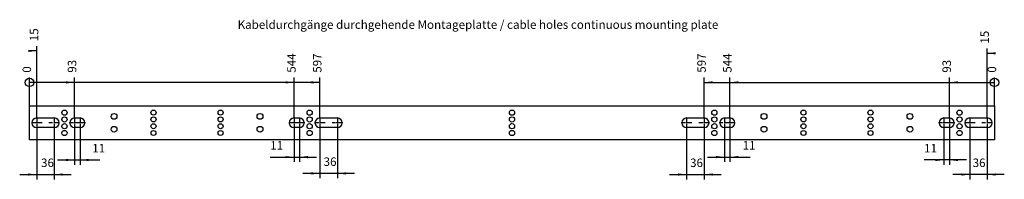
# Model space of a CAD drawing. Units: inches. Extents: x 0 to 1220, y 0 to 831.
# Drawn here: x 321 to 725, y 375 to 441 of the extents above; entities that cross this region are included whole.
import ezdxf

# ---------------------------------------------------------------- set-up
doc = ezdxf.new("R2010")
doc.units = ezdxf.units.IN
doc.linetypes.add('DOT_CENTER', pattern=[14, 12, -1, 0, -1])
doc.layers.add('1', color=7, linetype='Continuous')
doc.styles.add('CONVERTER_11', font='txt.shx', dxfattribs={"width": 0.9})
doc.dimstyles.new('ME10_DIM_118', dxfattribs={"dimtxt": 17.5, "dimasz": 17.5, "dimexe": 10, "dimexo": 0, "dimgap": 10, "dimtad": 1, "dimdsep": 46, "dimtxsty": 'CONVERTER_11', "dimsah": 1, "dimcen": 0.09, "dimclrd": 3, "dimclre": 3, "dimclrt": 4, "dimadec": 0, "dimazin": 0, "dimtfac": 1, "dimtdec": 4, "dimtix": 1, "dimtmove": 0, "dimatfit": 3, "dimfxl": 0, "dimtolj": 1, "dimtzin": 0, "dimarcsym": 0})
doc.dimstyles.new('ME10_DIM_119', dxfattribs={"dimtxt": 17.5, "dimasz": 17.5, "dimexe": 10, "dimexo": 0, "dimgap": 10, "dimtad": 1, "dimdsep": 46, "dimtxsty": 'CONVERTER_11', "dimsah": 1, "dimcen": 0.09, "dimclrd": 3, "dimclre": 3, "dimclrt": 4, "dimadec": 0, "dimazin": 0, "dimtfac": 1, "dimtdec": 4, "dimtix": 1, "dimtmove": 0, "dimatfit": 3, "dimfxl": 0, "dimtolj": 1, "dimtzin": 0, "dimarcsym": 0})
doc.dimstyles.new('ME10_DIM_120', dxfattribs={"dimtxt": 17.5, "dimasz": 17.5, "dimexe": 10, "dimexo": 0, "dimgap": 10, "dimtad": 1, "dimdsep": 46, "dimtxsty": 'CONVERTER_11', "dimsah": 1, "dimcen": 0.09, "dimclrd": 3, "dimclre": 3, "dimclrt": 4, "dimadec": 0, "dimazin": 0, "dimtfac": 1, "dimtdec": 4, "dimtix": 1, "dimtmove": 0, "dimatfit": 3, "dimfxl": 0, "dimtolj": 1, "dimtzin": 0, "dimarcsym": 0})
doc.dimstyles.new('ME10_DIM_121', dxfattribs={"dimtxt": 17.5, "dimasz": 17.5, "dimexe": 10, "dimexo": 0, "dimgap": 10, "dimtad": 1, "dimdsep": 46, "dimtxsty": 'CONVERTER_11', "dimsah": 1, "dimcen": 0.09, "dimclrd": 3, "dimclre": 3, "dimclrt": 4, "dimadec": 0, "dimazin": 0, "dimtfac": 1, "dimtdec": 4, "dimtix": 1, "dimtmove": 0, "dimatfit": 3, "dimfxl": 0, "dimtolj": 1, "dimtzin": 0, "dimarcsym": 0})
doc.dimstyles.new('ME10_DIM_122', dxfattribs={"dimtxt": 17.5, "dimasz": 17.5, "dimexe": 10, "dimexo": 0, "dimgap": 10, "dimtad": 1, "dimdsep": 46, "dimtxsty": 'CONVERTER_11', "dimsah": 1, "dimcen": 0.09, "dimclrd": 3, "dimclre": 3, "dimclrt": 4, "dimadec": 0, "dimazin": 0, "dimtfac": 1, "dimtdec": 4, "dimtix": 1, "dimtmove": 0, "dimatfit": 3, "dimfxl": 0, "dimtolj": 1, "dimtzin": 0, "dimarcsym": 0})
doc.dimstyles.new('ME10_DIM_123', dxfattribs={"dimtxt": 17.5, "dimasz": 17.5, "dimexe": 10, "dimexo": 0, "dimgap": 10, "dimtad": 1, "dimdsep": 46, "dimtxsty": 'CONVERTER_11', "dimsah": 1, "dimcen": 0.09, "dimclrd": 3, "dimclre": 3, "dimclrt": 4, "dimadec": 0, "dimazin": 0, "dimtfac": 1, "dimtdec": 4, "dimtix": 1, "dimtmove": 0, "dimatfit": 3, "dimfxl": 0, "dimtolj": 1, "dimtzin": 0, "dimarcsym": 0})
doc.dimstyles.new('ME10_DIM_124', dxfattribs={"dimtxt": 17.5, "dimasz": 17.5, "dimexe": 10, "dimexo": 0, "dimgap": 10, "dimtad": 1, "dimdsep": 46, "dimtxsty": 'CONVERTER_11', "dimsah": 1, "dimcen": 0.09, "dimclrd": 3, "dimclre": 3, "dimclrt": 4, "dimadec": 0, "dimazin": 0, "dimtfac": 1, "dimtdec": 4, "dimtix": 1, "dimtmove": 0, "dimatfit": 3, "dimfxl": 0, "dimtolj": 1, "dimtzin": 0, "dimarcsym": 0})
doc.dimstyles.new('ME10_DIM_125', dxfattribs={"dimtxt": 17.5, "dimasz": 17.5, "dimexe": 10, "dimexo": 0, "dimgap": 10, "dimtad": 1, "dimdsep": 46, "dimtxsty": 'CONVERTER_11', "dimsah": 1, "dimcen": 0.09, "dimclrd": 3, "dimclre": 3, "dimclrt": 4, "dimadec": 0, "dimazin": 0, "dimtfac": 1, "dimtdec": 4, "dimtix": 1, "dimtmove": 0, "dimatfit": 3, "dimfxl": 0, "dimtolj": 1, "dimtzin": 0, "dimarcsym": 0})
doc.dimstyles.new('ME10_DIM_126', dxfattribs={"dimtxt": 17.5, "dimasz": 17.5, "dimexe": 10, "dimexo": 0, "dimgap": 10, "dimtad": 1, "dimdsep": 46, "dimtxsty": 'CONVERTER_11', "dimblk2": 'ORIGIN', "dimsah": 1, "dimcen": 0.09, "dimclrd": 3, "dimclre": 3, "dimclrt": 4, "dimadec": 0, "dimazin": 0, "dimtfac": 1, "dimtdec": 4, "dimtix": 1, "dimtmove": 0, "dimatfit": 3, "dimfxl": 0, "dimtolj": 1, "dimtzin": 0, "dimarcsym": 0})
doc.dimstyles.new('ME10_DIM_127', dxfattribs={"dimtxt": 17.5, "dimasz": 17.5, "dimexe": 10, "dimexo": 0, "dimgap": 10, "dimtad": 1, "dimdsep": 46, "dimtxsty": 'CONVERTER_11', "dimblk2": 'ORIGIN', "dimsah": 1, "dimcen": 0.09, "dimclrd": 3, "dimclre": 3, "dimclrt": 4, "dimadec": 0, "dimazin": 0, "dimtfac": 1, "dimtdec": 4, "dimtix": 1, "dimtmove": 0, "dimatfit": 3, "dimfxl": 0, "dimtolj": 1, "dimtzin": 0, "dimarcsym": 0})
doc.dimstyles.new('ME10_DIM_128', dxfattribs={"dimtxt": 17.5, "dimasz": 17.5, "dimexe": 10, "dimexo": 0, "dimgap": 10, "dimtad": 1, "dimdsep": 46, "dimtxsty": 'CONVERTER_11', "dimblk2": 'ORIGIN', "dimsah": 1, "dimcen": 0.09, "dimclrd": 3, "dimclre": 3, "dimclrt": 4, "dimadec": 0, "dimazin": 0, "dimtfac": 1, "dimtdec": 4, "dimtix": 1, "dimtmove": 0, "dimatfit": 3, "dimfxl": 0, "dimtolj": 1, "dimtzin": 0, "dimarcsym": 0})
doc.dimstyles.new('ME10_DIM_129', dxfattribs={"dimtxt": 17.5, "dimasz": 17.5, "dimexe": 10, "dimexo": 0, "dimgap": 10, "dimtad": 1, "dimdsep": 46, "dimtxsty": 'CONVERTER_11', "dimblk2": 'ORIGIN', "dimsah": 1, "dimcen": 0.09, "dimclrd": 3, "dimclre": 3, "dimclrt": 4, "dimadec": 0, "dimazin": 0, "dimtfac": 1, "dimtdec": 4, "dimtix": 1, "dimtmove": 0, "dimatfit": 3, "dimfxl": 0, "dimtolj": 1, "dimtzin": 0, "dimarcsym": 0})
doc.dimstyles.new('ME10_DIM_130', dxfattribs={"dimtxt": 17.5, "dimasz": 17.5, "dimexe": 10, "dimexo": 0, "dimgap": 10, "dimtad": 1, "dimdsep": 46, "dimtxsty": 'CONVERTER_11', "dimblk2": 'ORIGIN', "dimsah": 1, "dimcen": 0.09, "dimclrd": 3, "dimclre": 3, "dimclrt": 4, "dimadec": 0, "dimazin": 0, "dimtfac": 1, "dimtdec": 4, "dimtix": 1, "dimtmove": 0, "dimatfit": 3, "dimfxl": 0, "dimtolj": 1, "dimtzin": 0, "dimarcsym": 0})
doc.dimstyles.new('ME10_DIM_131', dxfattribs={"dimtxt": 17.5, "dimasz": 17.5, "dimexe": 10, "dimexo": 0, "dimgap": 10, "dimtad": 1, "dimdsep": 46, "dimtxsty": 'CONVERTER_11', "dimblk2": 'ORIGIN', "dimsah": 1, "dimcen": 0.09, "dimclrd": 3, "dimclre": 3, "dimclrt": 4, "dimadec": 0, "dimazin": 0, "dimtfac": 1, "dimtdec": 4, "dimtix": 1, "dimtmove": 0, "dimatfit": 3, "dimfxl": 0, "dimtolj": 1, "dimtzin": 0, "dimarcsym": 0})
doc.dimstyles.new('ME10_DIM_132', dxfattribs={"dimtxt": 17.5, "dimasz": 17.5, "dimexe": 10, "dimexo": 0, "dimgap": 10, "dimtad": 1, "dimdsep": 46, "dimtxsty": 'CONVERTER_11', "dimblk2": 'ORIGIN', "dimsah": 1, "dimcen": 0.09, "dimclrd": 3, "dimclre": 3, "dimclrt": 4, "dimadec": 0, "dimazin": 0, "dimtfac": 1, "dimtdec": 4, "dimtix": 1, "dimtmove": 0, "dimatfit": 3, "dimfxl": 0, "dimtolj": 1, "dimtzin": 0, "dimarcsym": 0})
doc.dimstyles.new('ME10_DIM_133', dxfattribs={"dimtxt": 17.5, "dimasz": 17.5, "dimexe": 10, "dimexo": 0, "dimgap": 10, "dimtad": 1, "dimdsep": 46, "dimtxsty": 'CONVERTER_11', "dimblk2": 'ORIGIN', "dimsah": 1, "dimcen": 0.09, "dimclrd": 3, "dimclre": 3, "dimclrt": 4, "dimadec": 0, "dimazin": 0, "dimtfac": 1, "dimtdec": 4, "dimtix": 1, "dimtmove": 0, "dimatfit": 3, "dimfxl": 0, "dimtolj": 1, "dimtzin": 0, "dimarcsym": 0})
doc.dimstyles.new('ME10_DIM_134', dxfattribs={"dimtxt": 17.5, "dimasz": 17.5, "dimexe": 10, "dimexo": 0, "dimgap": 10, "dimtad": 1, "dimdsep": 46, "dimtxsty": 'CONVERTER_11', "dimblk2": 'ORIGIN', "dimsah": 1, "dimcen": 0.09, "dimclrd": 3, "dimclre": 3, "dimclrt": 4, "dimadec": 0, "dimazin": 0, "dimtfac": 1, "dimtdec": 4, "dimtix": 1, "dimtmove": 0, "dimatfit": 3, "dimfxl": 0, "dimtolj": 1, "dimtzin": 0, "dimarcsym": 0})
doc.dimstyles.new('ME10_DIM_135', dxfattribs={"dimtxt": 17.5, "dimasz": 17.5, "dimexe": 10, "dimexo": 0, "dimgap": 10, "dimtad": 1, "dimdsep": 46, "dimtxsty": 'CONVERTER_11', "dimblk2": 'ORIGIN', "dimsah": 1, "dimcen": 0.09, "dimclrd": 3, "dimclre": 3, "dimclrt": 4, "dimadec": 0, "dimazin": 0, "dimtfac": 1, "dimtdec": 4, "dimtix": 1, "dimtmove": 0, "dimatfit": 3, "dimfxl": 0, "dimtolj": 1, "dimtzin": 0, "dimarcsym": 0})

# ---------------------------------------------------------------- blocks, each defined once
blk = doc.blocks.new('70106-2-0354-EZ1984__440', base_point=(1623, 1956.7))
at = {"color": 1, "linetype": 'Continuous'}
for p, q in [((1623, 1956.7), (1623, 2026.7)), ((1623, 2026.7), (3607, 2026.7)), ((3607, 2026.7), (3607, 1956.7)), ((1638, 2001.7), (1674, 2001.7)), ((1716, 2001.7), (1727, 2001.7)), ((2167, 2001.7), (2178, 2001.7)), ((2220, 2001.7), (2256, 2001.7)), ((2974, 2001.7), (3010, 2001.7)), ((3052, 2001.7), (3063, 2001.7)), ((3503, 2001.7), (3514, 2001.7)), ((3556, 2001.7), (3592, 2001.7)), ((1674, 1981.7), (1638, 1981.7)), ((1727, 1981.7), (1716, 1981.7)), ((2178, 1981.7), (2167, 1981.7)), ((2256, 1981.7), (2220, 1981.7)), ((3010, 1981.7), (2974, 1981.7)), ((3063, 1981.7), (3052, 1981.7)), ((3514, 1981.7), (3503, 1981.7)), ((3592, 1981.7), (3556, 1981.7)), ((3607, 1956.7), (1623, 1956.7))]:
    blk.add_line(p, q, dxfattribs=at)
for centre, radius in [((1695, 2012.7), 5.4), ((1695, 1998.7), 5.4), ((1797, 2005), 6), ((1878, 2012.7), 5.2), ((1878, 1998.7), 5.2), ((2016, 2012.7), 5.2), ((2016, 1998.7), 5.2), ((2097, 2005), 6), ((2199, 2012.7), 5.4), ((2199, 1998.7), 5.4), ((2615, 2012.7), 5.4), ((2615, 1998.7), 5.4), ((3031, 2012.7), 5.4), ((3031, 1998.7), 5.4), ((3133, 2005), 6), ((3214, 2012.7), 5.2), ((3214, 1998.7), 5.2), ((3352, 2012.7), 5.2), ((3352, 1998.7), 5.2), ((3433, 2005), 6), ((3535, 2012.7), 5.4), ((3535, 1998.7), 5.4), ((1695, 1984.7), 5.4), ((1797, 1978.4), 6), ((1878, 1984.7), 5.2), ((2016, 1984.7), 5.2), ((2097, 1978.4), 6), ((2199, 1984.7), 5.4), ((2615, 1984.7), 5.4), ((3031, 1984.7), 5.4), ((3133, 1978.4), 6), ((3214, 1984.7), 5.2), ((3352, 1984.7), 5.2), ((3433, 1978.4), 6), ((3535, 1984.7), 5.4), ((1695, 1970.7), 5.4), ((1878, 1970.7), 5.2), ((2016, 1970.7), 5.2), ((2199, 1970.7), 5.4), ((2615, 1970.7), 5.4), ((3031, 1970.7), 5.4), ((3214, 1970.7), 5.2), ((3352, 1970.7), 5.2), ((3535, 1970.7), 5.4)]:
    blk.add_circle(centre, radius, dxfattribs=at)
for centre, start, end in [((1638, 1991.7), 90, 270), ((1674, 1991.7), 270, 90), ((1716, 1991.7), 90, 270), ((1727, 1991.7), 270, 90), ((2167, 1991.7), 90, 270), ((2178, 1991.7), 270, 90), ((2220, 1991.7), 90, 270), ((2256, 1991.7), 270, 90), ((2974, 1991.7), 90, 270), ((3010, 1991.7), 270, 90), ((3052, 1991.7), 90, 270), ((3063, 1991.7), 270, 90), ((3503, 1991.7), 90, 270), ((3514, 1991.7), 270, 90), ((3556, 1991.7), 90, 270), ((3592, 1991.7), 270, 90)]:
    blk.add_arc(centre, 10, start, end, dxfattribs=at)
at = {"layer": '1', "color": 3, "linetype": 'DOT_CENTER'}
for p, q in [((1649, 1991.7), (1627, 1991.7)), ((1638, 2002.7), (1638, 1980.7)), ((1685, 1991.7), (1663, 1991.7)), ((1674, 2002.7), (1674, 1980.7)), ((1727, 1991.7), (1705, 1991.7)), ((1716, 2002.7), (1716, 1980.7)), ((1738, 1991.7), (1716, 1991.7)), ((1727, 2002.7), (1727, 1980.7)), ((2178, 1991.7), (2156, 1991.7)), ((2167, 2002.7), (2167, 1980.7)), ((2189, 1991.7), (2167, 1991.7)), ((2178, 2002.7), (2178, 1980.7)), ((2231, 1991.7), (2209, 1991.7)), ((2220, 2002.7), (2220, 1980.7)), ((2267, 1991.7), (2245, 1991.7)), ((2256, 2002.7), (2256, 1980.7)), ((2985, 1991.7), (2963, 1991.7)), ((2974, 2002.7), (2974, 1980.7)), ((3021, 1991.7), (2999, 1991.7)), ((3010, 2002.7), (3010, 1980.7)), ((3063, 1991.7), (3041, 1991.7)), ((3052, 2002.7), (3052, 1980.7)), ((3074, 1991.7), (3052, 1991.7)), ((3063, 2002.7), (3063, 1980.7)), ((3514, 1991.7), (3492, 1991.7)), ((3503, 2002.7), (3503, 1980.7)), ((3525, 1991.7), (3503, 1991.7)), ((3514, 2002.7), (3514, 1980.7)), ((3567, 1991.7), (3545, 1991.7)), ((3556, 2002.7), (3556, 1980.7)), ((3603, 1991.7), (3581, 1991.7)), ((3592, 2002.7), (3592, 1980.7))]:
    blk.add_line(p, q, dxfattribs=at)
blk = doc.blocks.new('70106-ep23-60-21__441', base_point=(1623, 1956.7))
blk.add_blockref('70106-2-0354-EZ1984__440', (1623, 1956.7))
blk = doc.blocks.new('70106-ep23__442', base_point=(1623, 1956.7))
blk.add_blockref('70106-ep23-60-21__441', (1623, 1956.7))
blk = doc.blocks.new('*D691')
at = {"layer": '1', "color": 3, "linetype": 'Continuous'}
for p, q in [((1638, 1981.7), (1638, 1875)), ((1674, 1980.7), (1674, 1875)), ((1603, 1885), (1638, 1885)), ((1638, 1885), (1674, 1885)), ((1674, 1885), (1709, 1885))]:
    blk.add_line(p, q, dxfattribs=at)
at = {"layer": '1', "color": 3}
for points in [[(1620.5, 1882.7), (1620.5, 1887.3), (1638, 1885)], [(1691.5, 1887.3), (1691.5, 1882.7), (1674, 1885)]]:
    blk.add_solid(points, dxfattribs=at)
at = {"layer": '1', "color": 4, "insert": (1646.9, 1895), "char_height": 17.5, "attachment_point": 7, "rotation": 0.0001, "line_spacing_factor": 0.60024, "style": 'CONVERTER_11'}
blk.add_mtext('36', dxfattribs=at)
blk = doc.blocks.new('*D692')
at = {"layer": '1', "color": 3, "linetype": 'Continuous'}
for p, q in [((1716, 1981.7), (1716, 1905)), ((1727, 1980.7), (1727, 1905)), ((1681, 1915), (1716, 1915)), ((1716, 1915), (1727, 1915)), ((1727, 1915), (1767.9, 1915))]:
    blk.add_line(p, q, dxfattribs=at)
at = {"layer": '1', "color": 3}
for points in [[(1698.5, 1912.7), (1698.5, 1917.3), (1716, 1915)], [(1744.5, 1917.3), (1744.5, 1912.7), (1727, 1915)]]:
    blk.add_solid(points, dxfattribs=at)
at = {"layer": '1', "color": 4, "insert": (1752.1, 1925), "char_height": 17.5, "attachment_point": 7, "rotation": 0.0001, "line_spacing_factor": 0.60024, "style": 'CONVERTER_11'}
blk.add_mtext('11', dxfattribs=at)
blk = doc.blocks.new('*D693')
at = {"layer": '1', "color": 3, "linetype": 'Continuous'}
for p, q in [((3556, 1981.7), (3556, 1875)), ((3592, 1981.7), (3592, 1875)), ((3556, 1885), (3521, 1885)), ((3592, 1885), (3556, 1885)), ((3627, 1885), (3592, 1885))]:
    blk.add_line(p, q, dxfattribs=at)
at = {"layer": '1', "color": 3}
for points in [[(3538.5, 1882.7), (3538.5, 1887.3), (3556, 1885)], [(3609.5, 1887.3), (3609.5, 1882.7), (3592, 1885)]]:
    blk.add_solid(points, dxfattribs=at)
at = {"layer": '1', "color": 4, "insert": (3561.9, 1895), "char_height": 17.5, "attachment_point": 7, "rotation": 0.0001, "line_spacing_factor": 0.60024, "style": 'CONVERTER_11'}
blk.add_mtext('36', dxfattribs=at)
blk = doc.blocks.new('*D694')
at = {"layer": '1', "color": 3, "linetype": 'Continuous'}
for p, q in [((3503, 1980.7), (3503, 1905)), ((3514, 1981.7), (3514, 1905)), ((3503, 1915), (3462.1, 1915)), ((3514, 1915), (3503, 1915)), ((3549, 1915), (3514, 1915))]:
    blk.add_line(p, q, dxfattribs=at)
at = {"layer": '1', "color": 3}
for points in [[(3485.5, 1912.7), (3485.5, 1917.3), (3503, 1915)], [(3531.5, 1917.3), (3531.5, 1912.7), (3514, 1915)]]:
    blk.add_solid(points, dxfattribs=at)
at = {"layer": '1', "color": 4, "insert": (3462.1, 1925), "char_height": 17.5, "attachment_point": 7, "rotation": 0.0001, "line_spacing_factor": 0.60024, "style": 'CONVERTER_11'}
blk.add_mtext('11', dxfattribs=at)
blk = doc.blocks.new('*D695')
at = {"layer": '1', "color": 3, "linetype": 'Continuous'}
for p, q in [((2167, 1981.7), (2167, 1910.9)), ((2178, 1981.7), (2178, 1910.9)), ((2117.9, 1920.9), (2167, 1920.9)), ((2167, 1920.9), (2178, 1920.9)), ((2178, 1920.9), (2213, 1920.9))]:
    blk.add_line(p, q, dxfattribs=at)
at = {"layer": '1', "color": 3}
for points in [[(2149.5, 1918.6), (2149.5, 1923.2), (2167, 1920.9)], [(2195.5, 1923.2), (2195.5, 1918.6), (2178, 1920.9)]]:
    blk.add_solid(points, dxfattribs=at)
at = {"layer": '1', "color": 4, "insert": (2117.9, 1930.9), "char_height": 17.5, "attachment_point": 7, "rotation": 0.0001, "line_spacing_factor": 0.60024, "style": 'CONVERTER_11'}
blk.add_mtext('11', dxfattribs=at)
blk = doc.blocks.new('*D696')
at = {"layer": '1', "color": 3, "linetype": 'Continuous'}
for p, q in [((2220, 1981.7), (2220, 1877.3)), ((2256, 1980.7), (2256, 1877.3)), ((2220, 1887.3), (2185, 1887.3)), ((2256, 1887.3), (2220, 1887.3)), ((2291, 1887.3), (2256, 1887.3))]:
    blk.add_line(p, q, dxfattribs=at)
at = {"layer": '1', "color": 3}
for points in [[(2202.5, 1885), (2202.5, 1889.6), (2220, 1887.3)], [(2273.5, 1889.6), (2273.5, 1885), (2256, 1887.3)]]:
    blk.add_solid(points, dxfattribs=at)
at = {"layer": '1', "color": 4, "insert": (2227.8, 1897.3), "char_height": 17.5, "attachment_point": 7, "rotation": 0.0001, "line_spacing_factor": 0.60024, "style": 'CONVERTER_11'}
blk.add_mtext('36', dxfattribs=at)
blk = doc.blocks.new('*D697')
at = {"layer": '1', "color": 3, "linetype": 'Continuous'}
for p, q in [((3052, 1981.7), (3052, 1911)), ((3063, 1981.7), (3063, 1911)), ((3017, 1921), (3052, 1921)), ((3052, 1921), (3063, 1921)), ((3063, 1921), (3104.9, 1921))]:
    blk.add_line(p, q, dxfattribs=at)
at = {"layer": '1', "color": 3}
for points in [[(3034.5, 1918.7), (3034.5, 1923.3), (3052, 1921)], [(3080.5, 1923.3), (3080.5, 1918.7), (3063, 1921)]]:
    blk.add_solid(points, dxfattribs=at)
at = {"layer": '1', "color": 4, "insert": (3089.2, 1931), "char_height": 17.5, "attachment_point": 7, "rotation": 0.0001, "line_spacing_factor": 0.60024, "style": 'CONVERTER_11'}
blk.add_mtext('11', dxfattribs=at)
blk = doc.blocks.new('*D698')
at = {"layer": '1', "color": 3, "linetype": 'Continuous'}
for p, q in [((2974, 1980.7), (2974, 1875)), ((3010, 1981.7), (3010, 1875)), ((2939, 1885), (2974, 1885)), ((2974, 1885), (3010, 1885)), ((3010, 1885), (3045, 1885))]:
    blk.add_line(p, q, dxfattribs=at)
at = {"layer": '1', "color": 3}
for points in [[(2956.5, 1882.7), (2956.5, 1887.3), (2974, 1885)], [(3027.5, 1887.3), (3027.5, 1882.7), (3010, 1885)]]:
    blk.add_solid(points, dxfattribs=at)
at = {"layer": '1', "color": 4, "insert": (2981.1, 1895), "char_height": 17.5, "attachment_point": 7, "rotation": 0.0001, "line_spacing_factor": 0.60024, "style": 'CONVERTER_11'}
blk.add_mtext('36', dxfattribs=at)
blk = doc.blocks.new('*D699')
at = {"layer": '1', "color": 3, "linetype": 'Continuous'}
for p, q in [((1638, 2001.7), (1638, 2150)), ((1638, 2140), (1623, 2140))]:
    blk.add_line(p, q, dxfattribs=at)
at = {"layer": '1', "color": 3}
blk.add_solid([(1620.5, 2137.7), (1620.5, 2142.3), (1638, 2140)], dxfattribs=at)
at = {"layer": '1', "color": 4, "insert": (1646.8, 2160), "char_height": 17.5, "attachment_point": 7, "rotation": 90, "line_spacing_factor": 0.60024, "style": 'CONVERTER_11'}
blk.add_mtext('15', dxfattribs=at)
blk = doc.blocks.new('_ORIGIN')
at = {"color": 0, "linetype": 'ByBlock', "lineweight": -2}
blk.add_line((0, 0), (-1, 0), dxfattribs=at)
blk.add_circle((0, 0), 0.5, dxfattribs=at)
blk = doc.blocks.new('*D700')
at = {"layer": '1', "color": 3, "linetype": 'Continuous'}
for p, q in [((2220, 2002.7), (2220, 2085)), ((2220, 2075), (1623, 2075))]:
    blk.add_line(p, q, dxfattribs=at)
at = {"layer": '1', "color": 3}
blk.add_circle((1623, 2075), 8.75, dxfattribs=at)
blk.add_solid([(2202.5, 2072.7), (2202.5, 2077.3), (2220, 2075)], dxfattribs=at)
at = {"layer": '1', "color": 4, "insert": (2228.8, 2095), "char_height": 17.5, "attachment_point": 7, "rotation": 90, "line_spacing_factor": 0.60024, "style": 'CONVERTER_11'}
blk.add_mtext('597', dxfattribs=at)
blk = doc.blocks.new('*D701')
at = {"layer": '1', "color": 3, "linetype": 'Continuous'}
blk.add_line((2167, 2001.7), (2167, 2085), dxfattribs=at)
at = {"layer": '1', "color": 3}
blk.add_solid([(2149.5, 2072.7), (2149.5, 2077.3), (2167, 2075)], dxfattribs=at)
at = {"layer": '1', "color": 4, "insert": (2175.8, 2095), "char_height": 17.5, "attachment_point": 7, "rotation": 90, "line_spacing_factor": 0.60024, "style": 'CONVERTER_11'}
blk.add_mtext('544', dxfattribs=at)
blk = doc.blocks.new('*D702')
at = {"layer": '1', "color": 3, "linetype": 'Continuous'}
blk.add_line((1716, 2001.7), (1716, 2085), dxfattribs=at)
at = {"layer": '1', "color": 3}
blk.add_solid([(1698.5, 2072.7), (1698.5, 2077.3), (1716, 2075)], dxfattribs=at)
at = {"layer": '1', "color": 4, "insert": (1724.8, 2095), "char_height": 17.5, "attachment_point": 7, "rotation": 90, "line_spacing_factor": 0.60024, "style": 'CONVERTER_11'}
blk.add_mtext('93', dxfattribs=at)
blk = doc.blocks.new('*D703')
at = {"layer": '1', "color": 3, "linetype": 'Continuous'}
blk.add_line((1623, 2026.7), (1623, 2085), dxfattribs=at)
at = {"layer": '1', "color": 4, "insert": (1631.8, 2095), "char_height": 17.5, "attachment_point": 7, "rotation": 90, "line_spacing_factor": 0.60024, "style": 'CONVERTER_11'}
blk.add_mtext('0', dxfattribs=at)
blk = doc.blocks.new('*D704')
at = {"layer": '1', "color": 3, "linetype": 'Continuous'}
for p, q in [((3592, 2001.7), (3592, 2145)), ((3592, 2135), (3607, 2135))]:
    blk.add_line(p, q, dxfattribs=at)
at = {"layer": '1', "color": 3}
blk.add_solid([(3609.5, 2137.3), (3609.5, 2132.7), (3592, 2135)], dxfattribs=at)
at = {"layer": '1', "color": 4, "insert": (3600.8, 2155), "char_height": 17.5, "attachment_point": 7, "rotation": 90, "line_spacing_factor": 0.60024, "style": 'CONVERTER_11'}
blk.add_mtext('15', dxfattribs=at)
blk = doc.blocks.new('*D705')
at = {"layer": '1', "color": 3, "linetype": 'Continuous'}
for p, q in [((3010, 2002.7), (3010, 2085)), ((3010, 2075), (3607, 2075))]:
    blk.add_line(p, q, dxfattribs=at)
at = {"layer": '1', "color": 3}
blk.add_circle((3607, 2075), 8.75, dxfattribs=at)
blk.add_solid([(3027.5, 2077.3), (3027.5, 2072.7), (3010, 2075)], dxfattribs=at)
at = {"layer": '1', "color": 4, "insert": (3018.8, 2095), "char_height": 17.5, "attachment_point": 7, "rotation": 90, "line_spacing_factor": 0.60024, "style": 'CONVERTER_11'}
blk.add_mtext('597', dxfattribs=at)
blk = doc.blocks.new('*D706')
at = {"layer": '1', "color": 3, "linetype": 'Continuous'}
blk.add_line((3063, 2001.7), (3063, 2085), dxfattribs=at)
at = {"layer": '1', "color": 3}
blk.add_solid([(3080.5, 2077.3), (3080.5, 2072.7), (3063, 2075)], dxfattribs=at)
at = {"layer": '1', "color": 4, "insert": (3071.8, 2095), "char_height": 17.5, "attachment_point": 7, "rotation": 90, "line_spacing_factor": 0.60024, "style": 'CONVERTER_11'}
blk.add_mtext('544', dxfattribs=at)
blk = doc.blocks.new('*D707')
at = {"layer": '1', "color": 3, "linetype": 'Continuous'}
blk.add_line((3514, 2002.7), (3514, 2085), dxfattribs=at)
at = {"layer": '1', "color": 3}
blk.add_solid([(3531.5, 2077.3), (3531.5, 2072.7), (3514, 2075)], dxfattribs=at)
at = {"layer": '1', "color": 4, "insert": (3522.8, 2095), "char_height": 17.5, "attachment_point": 7, "rotation": 90, "line_spacing_factor": 0.60024, "style": 'CONVERTER_11'}
blk.add_mtext('93', dxfattribs=at)
blk = doc.blocks.new('*D708')
at = {"layer": '1', "color": 3, "linetype": 'Continuous'}
blk.add_line((3607, 2026.7), (3607, 2085), dxfattribs=at)
at = {"layer": '1', "color": 4, "insert": (3615.8, 2095), "char_height": 17.5, "attachment_point": 7, "rotation": 90, "line_spacing_factor": 0.60024, "style": 'CONVERTER_11'}
blk.add_mtext('0', dxfattribs=at)
blk = doc.blocks.new('VordansJ', base_point=(2615, 1875))
blk.add_blockref('70106-ep23__442', (1623, 1956.651))
at = {"layer": '1', "color": 4, "insert": (2051, 2180), "char_height": 17.5, "attachment_point": 7, "line_spacing_factor": 1.020408, "style": 'CONVERTER_11'}
blk.add_mtext('Kabeldurchgänge durchgehende Montageplatte / cable holes continuous mounting plate', dxfattribs=at)
at = {"layer": '1'}
for feature_location, offset, origin, dimstyle, picture, middle in [((1638, 2001.651), (0, 148.349), (1623, 2026.651), 'ME10_DIM_126', '*D699', (1638, 2170.5)), ((3592, 2001.651), (0, 143.349), (3607, 2026.651), 'ME10_DIM_131', '*D704', (3592, 2165.5)), ((2220, 2002.651), (0, 82.349), (1623, 2026.651), 'ME10_DIM_127', '*D700', (2220, 2116)), ((2167, 2001.651), (0, 83.349), (1623, 2026.651), 'ME10_DIM_128', '*D701', (2167, 2116)), ((3010, 2002.651), (0, 82.349), (3607, 2026.651), 'ME10_DIM_132', '*D705', (3010, 2116)), ((3063, 2001.651), (0, 83.349), (3607, 2026.651), 'ME10_DIM_133', '*D706', (3063, 2116)), ((1623.000002746, 2026.651411316), (0, 58.348588684), (1623.000002746, 2026.651411316), 'ME10_DIM_130', '*D703', (1623.000002746, 2100.25)), ((1716, 2001.651), (0, 83.349), (1623, 2026.651), 'ME10_DIM_129', '*D702', (1716, 2108.125)), ((3514, 2002.651), (0, 82.349), (3607, 2026.651), 'ME10_DIM_134', '*D707', (3514, 2108.125)), ((3607.000002603, 2026.651411316), (0, 58.348588684), (3607.000002603, 2026.651411316), 'ME10_DIM_135', '*D708', (3607.000002603, 2100.25))]:
    dim = blk.add_ordinate_dim(feature_location=feature_location, offset=offset, dtype=1, origin=origin, dimstyle=dimstyle, dxfattribs=at)
    dim.commit()
    dim.dimension.update_dxf_attribs({"geometry": picture, "text_midpoint": middle})
for base, p1, p2, dimstyle, picture, middle in [((1638, 1885), (1674, 1980.651), (1638, 1981.651), 'ME10_DIM_118', '*D691', (1660, 1903.75)), ((1716, 1915), (1727, 1980.651), (1716, 1981.651), 'ME10_DIM_119', '*D692', (1760, 1933.75)), ((2256, 1887.264), (2220, 1981.651), (2256, 1980.651), 'ME10_DIM_123', '*D696', (2240.879, 1906.014)), ((2974, 1885), (3010, 1981.651), (2974, 1980.651), 'ME10_DIM_125', '*D698', (2994.181, 1903.75)), ((3514, 1915), (3503, 1980.651), (3514, 1981.651), 'ME10_DIM_121', '*D694', (3470, 1933.75))]:
    dim = blk.add_linear_dim(base=base, p1=p1, p2=p2, dimstyle=dimstyle, dxfattribs=at)
    dim.commit()
    dim.dimension.update_dxf_attribs({"geometry": picture, "text_midpoint": middle, "text_rotation": 0.000139})
for p1, p2, distance, dimstyle, picture, middle in [((2178, 1981.651), (2167, 1981.651), 60.744, 'ME10_DIM_122', '*D695', (2125.815, 1939.657)), ((3063, 1981.651), (3052, 1981.651), 60.673, 'ME10_DIM_124', '*D697', (3097.068, 1939.728)), ((3556, 1981.651), (3592, 1981.651), -96.651, 'ME10_DIM_120', '*D693', (3575, 1903.75))]:
    dim = blk.add_aligned_dim(p1=p1, p2=p2, distance=distance, dimstyle=dimstyle, dxfattribs=at)
    dim.commit()
    dim.dimension.update_dxf_attribs({"geometry": picture, "text_midpoint": middle, "text_rotation": 0.000139})

msp = doc.modelspace()

# ---------------------------------------------------------------- block references
at = {"xscale": 0.2, "yscale": 0.2, "zscale": 0.2}
msp.add_blockref('VordansJ', (523, 375), dxfattribs=at)

doc.saveas('drawing.dxf')
